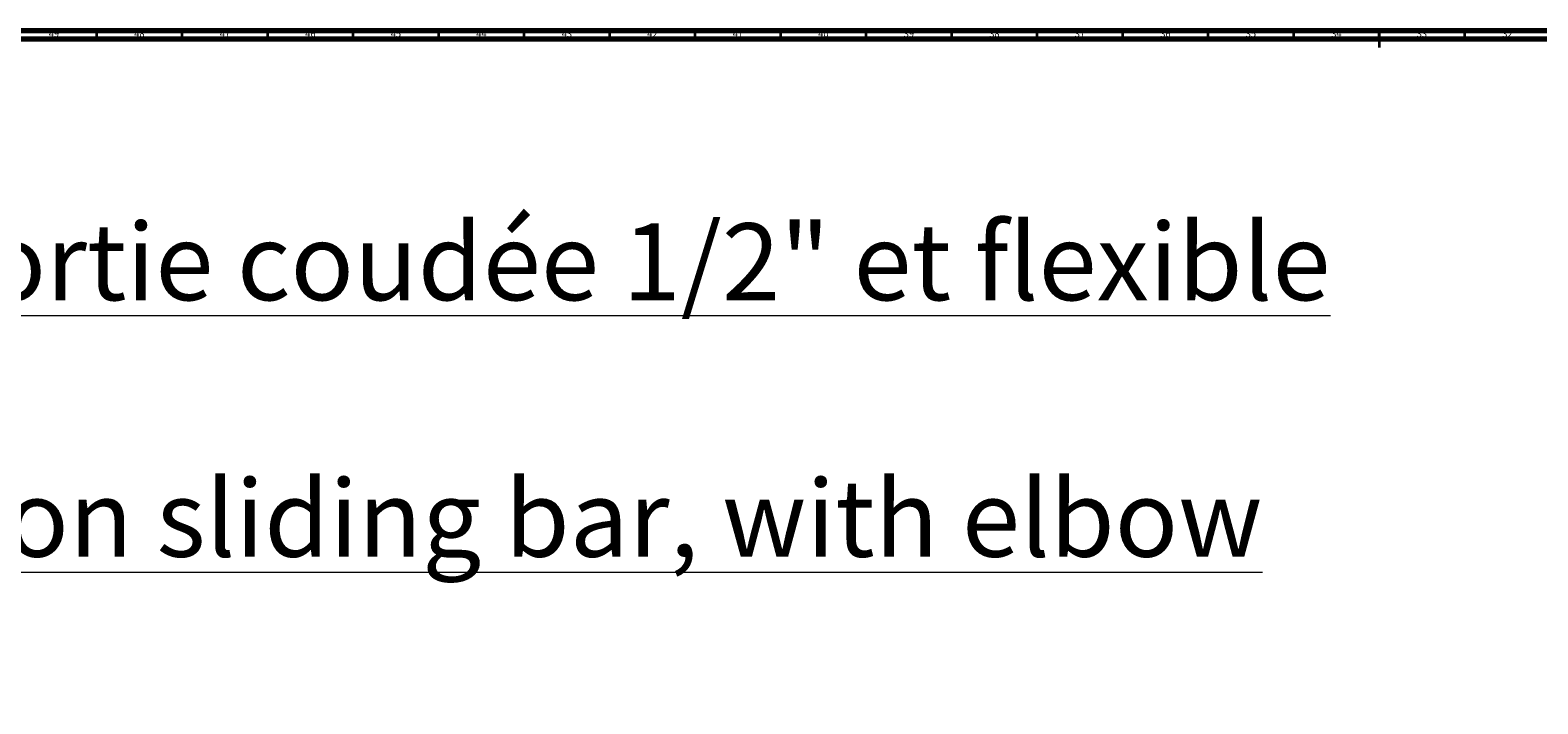
# Model space of a CAD drawing. Units: millimetres. Extents: x 3 to 3296, y 5 to 3295.
# Drawn here: x 861 to 1743, y 2901 to 3295 of the extents above; entities that cross this region are included whole.
import ezdxf

# ---------------------------------------------------------------- set-up
doc = ezdxf.new("R2010")
doc.units = ezdxf.units.MM
doc.styles.add('SLDTEXTSTYLE0', font='TXT', dxfattribs={"width": 0.75})

msp = doc.modelspace()

# ---------------------------------------------------------------- linework, layer by layer
at = {"color": 5, "linetype": 'Continuous', "lineweight": 70}
for p, q in [((5, 3295), (3295, 3295)), ((10, 3290), (3290, 3290))]:
    msp.add_line(p, q, dxfattribs=at)
at = {"color": 5, "linetype": 'Continuous', "lineweight": 35}
for p, q in [((900, 3290), (900, 3295)), ((950, 3290), (950, 3295)), ((1000, 3290), (1000, 3295)), ((1050, 3290), (1050, 3295)), ((1100, 3290), (1100, 3295)), ((1150, 3290), (1150, 3295)), ((1200, 3290), (1200, 3295)), ((1250, 3290), (1250, 3295)), ((1300, 3290), (1300, 3295)), ((1350, 3290), (1350, 3295)), ((1400, 3290), (1400, 3295)), ((1450, 3290), (1450, 3295)), ((1500, 3290), (1500, 3295)), ((1550, 3290), (1550, 3295)), ((1600, 3290), (1600, 3295)), ((1650, 3295), (1650, 3285)), ((1650, 3290), (1650, 3295)), ((1700, 3290), (1700, 3295))]:
    msp.add_line(p, q, dxfattribs=at)

# ---------------------------------------------------------------- texts
at = {"color": 7, "linetype": 'Continuous', "lineweight": 0, "style": 'SLDTEXTSTYLE0'}
for s, insert, char_height, attachment_point in [('49', (874.92, 3295.06), 3.969, 2), ('48', (924.92, 3295.06), 3.969, 2), ('47', (974.92, 3295.06), 3.969, 2), ('46', (1024.92, 3295.06), 3.969, 2), ('45', (1074.92, 3295.06), 3.969, 2), ('44', (1124.92, 3295.06), 3.969, 2), ('43', (1174.92, 3295.06), 3.969, 2), ('42', (1224.92, 3295.06), 3.969, 2), ('41', (1274.92, 3295.06), 3.969, 2), ('40', (1324.92, 3295.06), 3.969, 2), ('39', (1374.92, 3295.06), 3.969, 2), ('38', (1424.92, 3295.06), 3.969, 2), ('37', (1474.92, 3295.06), 3.969, 2), ('36', (1524.92, 3295.06), 3.969, 2), ('35', (1574.92, 3295.06), 3.969, 2), ('34', (1624.92, 3295.06), 3.969, 2), ('33', (1674.92, 3295.06), 3.969, 2), ('32', (1724.92, 3295.06), 3.969, 2), ('\\LCollection : Gabrielle^JCoulidouche anti-calcaire, sortie coudée 1/2" et flexible 150 cm.^JAnti-scaling wall shower set on sliding bar, with elbow 1/2" and hose 150 cm.', (39.95, 3257.22), 44.97917, 1)]:
    msp.add_mtext(s, dxfattribs=dict(at, insert=insert, char_height=char_height, attachment_point=attachment_point))

doc.saveas('drawing.dxf')
